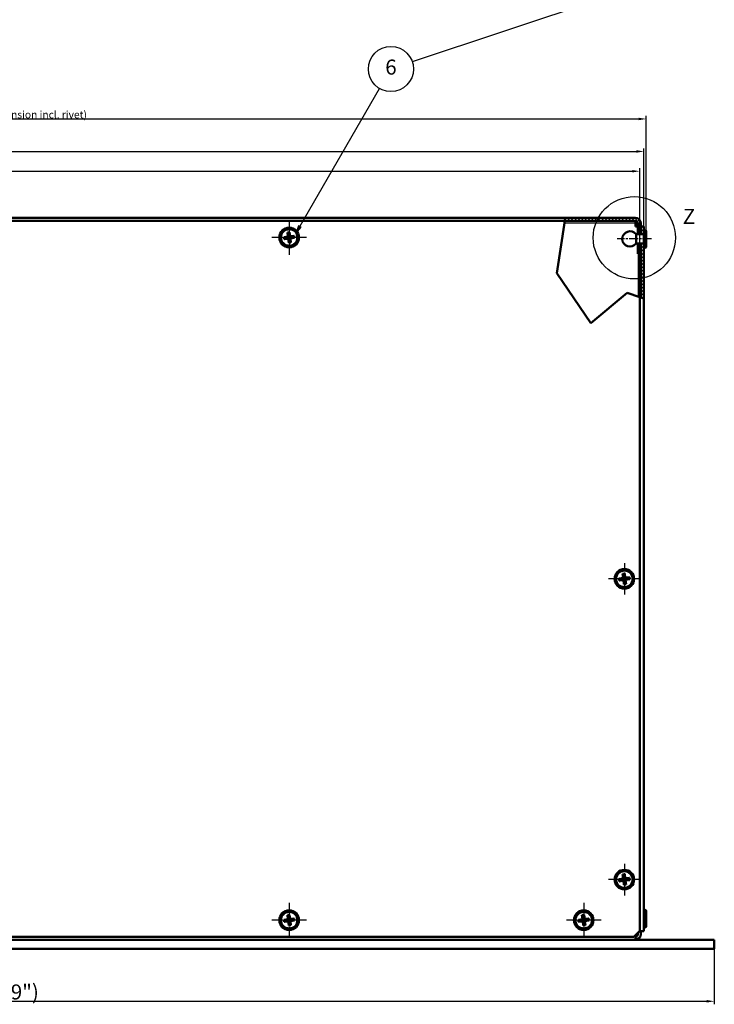
# Model space of a CAD drawing. Units: millimetres. Extents: x 1 to 1189, y 1 to 840.
# Drawn here: x 467 to 697, y 186 to 513 of the extents above; entities that cross this region are included whole.
import ezdxf

# ---------------------------------------------------------------- set-up
doc = ezdxf.new("R2010")
doc.units = ezdxf.units.MM
doc.linetypes.add('CHAIN', pattern=[0.3543, 0.2362, -0.0295, 0.0591, -0.0295])
doc.linetypes.add('DASH_DOT', pattern=[0.37, 0.24, -0.06, 0.01, -0.06])
for name, color, linetype, lineweight in [('Bemaßung (ISO)', 1, 'Continuous', 25), ('Detailumgrenzung (ISO)', 1, 'Continuous', 25), ('Mittellinie (ISO)', 1, 'DASH_DOT', 25), ('Mittelpunktmarkierung (ISO)', 1, 'DASH_DOT', 25), ('Schraffur (ISO)', 1, 'Continuous', 18), ('Sichtbar (ISO)', 7, 'Continuous', 50), ('Sichtbar schmal (ISO)', 1, 'Continuous', 25), ('Symbol (ISO)', 1, 'Continuous', 25)]:
    doc.layers.add(name, color=color, linetype=linetype, lineweight=lineweight)
doc.styles.add('2_5', font='isocpeur.ttf', dxfattribs={"width": 1.1})
doc.styles.add('5', font='isocpeur.ttf', dxfattribs={"width": 1.1})
doc.dimstyles.new('11-Bopla 5', dxfattribs={"dimtxt": 5, "dimasz": 2.5, "dimexe": 1, "dimexo": 0, "dimgap": 0.6, "dimtad": 1, "dimdec": 6, "dimrnd": 1e-08, "dimtxsty": '5', "dimcen": 0.09, "dimdle": 7, "dimclrd": 1, "dimclre": 1, "dimclrt": 7, "dimadec": 6, "dimazin": 2, "dimtfac": 0.7, "dimtdec": 3, "dimtmove": 0, "dimatfit": 3, "dimfxl": 1, "dimtolj": 1, "dimlwd": 25, "dimlwe": 25, "dimarcsym": 0})
doc.dimstyles.new('Standard (DIN)', dxfattribs={"dimtxt": 2.5, "dimasz": 2.5, "dimexe": 1, "dimexo": 0, "dimgap": 0.2, "dimtad": 1, "dimdec": 6, "dimrnd": 1e-08, "dimtxsty": '2_5', "dimcen": 0.09, "dimdle": 7, "dimclrd": 256, "dimclre": 256, "dimclrt": 5, "dimadec": 6, "dimazin": 2, "dimtfac": 0.72, "dimtmove": 0, "dimatfit": 3, "dimfxl": 1, "dimtolj": 1, "dimlwd": -1, "dimlwe": -1, "dimarcsym": 0})

# ---------------------------------------------------------------- blocks, each defined once
blk = doc.blocks.new('2DDetail0')
at = {"layer": 'Detailumgrenzung (ISO)'}
blk.add_circle((670.91, 440.97), 13.68, dxfattribs=at)
at = {"layer": 'Detailumgrenzung (ISO)', "insert": (687.02, 444.02), "char_height": 5, "attachment_point": 7, "line_spacing_factor": 0.25, "style": '5'}
blk.add_mtext('Z', dxfattribs=at)
blk = doc.blocks.new('Positionsnummer1')
at = {"layer": 'Symbol (ISO)'}
for p, q in [((661.77, 521.12), (659.24, 520.8)), ((659.24, 520.8), (659.56, 519.85)), ((659.4, 520.32), (661.77, 521.12)), ((659.56, 519.85), (661.77, 521.12)), ((659.4, 520.32), (597.11, 499.45)), ((559.78, 444.7), (586.27, 490.58)), ((559.34, 444.95), (558.53, 442.53)), ((559.78, 444.7), (558.53, 442.53)), ((558.53, 442.53), (560.21, 444.45)), ((560.21, 444.45), (559.34, 444.95))]:
    blk.add_line(p, q, dxfattribs=at)
at = {"layer": 'Symbol (ISO)', "flags": 128}
for points in [[(659.56, 519.85), (661.77, 521.12), (659.24, 520.8), (659.56, 519.85)], [(559.34, 444.95), (558.53, 442.53), (560.21, 444.45), (559.34, 444.95)]]:
    blk.add_lwpolyline(points, dxfattribs=at)
at = {"layer": 'Symbol (ISO)'}
blk.add_circle((590.02, 497.07), 7.5, dxfattribs=at)
for points in [[(659.56, 519.85), (661.77, 521.12), (659.24, 520.8), (659.56, 519.85)], [(559.34, 444.95), (558.53, 442.53), (560.21, 444.45), (559.34, 444.95)]]:
    blk.add_solid(points, dxfattribs=at)
at = {"layer": 'Symbol (ISO)', "color": 7, "insert": (590.02, 497.07), "char_height": 5, "attachment_point": 5, "line_spacing_factor": 0.25, "style": '5'}
blk.add_mtext('6', dxfattribs=at)
blk = doc.blocks.new('*D18')
at = {"layer": 'Bemaßung (ISO)', "color": 1, "linetype": 'Continuous', "lineweight": 25}
for p, q in [((238.3, 444.71), (238.3, 470.67)), ((240.8, 469.67), (671.6, 469.67)), ((674.1, 444.71), (674.1, 470.67))]:
    blk.add_line(p, q, dxfattribs=at)
at = {"layer": 'Bemaßung (ISO)', "color": 1, "linetype": 'Continuous'}
for points in [[(240.8, 470.08), (240.8, 469.25), (238.3, 469.67)], [(671.6, 470.08), (671.6, 469.25), (674.1, 469.67)]]:
    blk.add_solid(points, dxfattribs=at)
at = {"layer": 'Defpoints', "color": 0, "linetype": 'Continuous'}
for p in [(674.1, 469.67), (238.3, 444.71), (674.1, 444.71)]:
    blk.add_point(p, dxfattribs=at)
at = {"layer": 'Bemaßung (ISO)', "color": 7, "linetype": 'Continuous', "lineweight": 25, "insert": (439.81, 470.27), "char_height": 5, "attachment_point": 7, "style": '5'}
blk.add_mtext('\\A1;435,8', dxfattribs=at)
blk = doc.blocks.new('*D20')
at = {"layer": 'Bemaßung (ISO)', "color": 1, "linetype": 'Continuous', "lineweight": 25}
for p, q in [((214.9, 204.57), (214.9, 186.1)), ((697.5, 204.57), (697.5, 186.1)), ((217.4, 187.1), (695, 187.1))]:
    blk.add_line(p, q, dxfattribs=at)
at = {"layer": 'Bemaßung (ISO)', "color": 1, "linetype": 'Continuous'}
for points in [[(217.4, 187.52), (217.4, 186.68), (214.9, 187.1)], [(695, 187.52), (695, 186.68), (697.5, 187.1)]]:
    blk.add_solid(points, dxfattribs=at)
at = {"layer": 'Defpoints', "color": 0, "linetype": 'Continuous'}
for p in [(214.9, 204.57), (697.5, 204.57), (697.5, 187.1)]:
    blk.add_point(p, dxfattribs=at)
at = {"layer": 'Bemaßung (ISO)', "color": 7, "linetype": 'Continuous', "lineweight": 25, "insert": (439.01, 187.7), "char_height": 5, "attachment_point": 7, "style": '5'}
blk.add_mtext('\\A1;\\fISOCPEUR|b0|i0;\\H5.0000;482,6 (19")', dxfattribs=at)
blk = doc.blocks.new('*D23')
at = {"layer": 'Bemaßung (ISO)'}
for p, q in [((239.7, 444.57), (239.7, 464.09)), ((242.2, 463.09), (670.2, 463.09)), ((672.7, 421.21), (672.7, 464.09))]:
    blk.add_line(p, q, dxfattribs=at)
for points in [[(242.2, 463.5), (242.2, 462.67), (239.7, 463.09)], [(670.2, 463.5), (670.2, 462.67), (672.7, 463.09)]]:
    blk.add_solid(points, dxfattribs=at)
at = {"layer": 'Defpoints', "color": 0}
for p in [(672.7, 463.09), (239.7, 444.57), (672.7, 421.21)]:
    blk.add_point(p, dxfattribs=at)
at = {"layer": 'Bemaßung (ISO)', "color": 5, "insert": (406.48, 463.29), "char_height": 2.5, "attachment_point": 7, "style": '2_5'}
blk.add_mtext('\\A1;\\fISOCPEUR|b0|i0;\\H2.4873;433 (Deckelmaß / \\fISOCPEUR|b0|i1;\\H2.4873;Dimension of lid\\fISOCPEUR|b0|i0;\\H2.4873;)', dxfattribs=at)
blk = doc.blocks.new('*D25')
at = {"layer": 'Bemaßung (ISO)'}
for p, q in [((237.5, 443.07), (237.5, 481.47)), ((674.9, 443.07), (674.9, 481.47)), ((240, 480.47), (672.4, 480.47))]:
    blk.add_line(p, q, dxfattribs=at)
for points in [[(240, 480.88), (240, 480.05), (237.5, 480.47)], [(672.4, 480.88), (672.4, 480.05), (674.9, 480.47)]]:
    blk.add_solid(points, dxfattribs=at)
at = {"layer": 'Defpoints', "color": 0}
for p in [(674.9, 480.47), (237.5, 443.07), (674.9, 443.07)]:
    blk.add_point(p, dxfattribs=at)
at = {"layer": 'Bemaßung (ISO)', "color": 5, "insert": (416.59, 480.67), "char_height": 2.5, "attachment_point": 7, "style": '2_5'}
blk.add_mtext('\\A1;\\fISOCPEUR|b0|i0;\\H2.4873;437,4 (Maß inkl. Nieten / \\fISOCPEUR|b0|i1;\\H2.4873;Dimension incl. rivet\\fISOCPEUR|b0|i0;\\H2.4873;)', dxfattribs=at)

msp = doc.modelspace()

# ---------------------------------------------------------------- hatches: boundary and pattern name
at = {"layer": 'Schraffur (ISO)'}
h = msp.add_hatch(dxfattribs=at)
h.set_pattern_fill('ANSI31', color=256, scale=6.35, style=0)
h.set_pattern_definition([(45, (0, 0), (-0.561266, 0.561266), [])])
h.paths.add_polyline_path([(674.0988281, 439.0196347), (674.0988281, 437.5696347), (674.0988281, 420.7216737), (673.0988281, 421.0737864), (673.0988281, 439.0196347)])
h.paths.add_polyline_path([(674.0988281, 443.5696347), (674.0988281, 442.1196347), (673.0988281, 442.1196347), (673.0988281, 444.7089745), (674.0988281, 444.7089745)])
edge = h.paths.add_edge_path()
edge.add_line((647.9471051, 447.5696347), (647.7930124, 446.5696347))
edge.add_line((647.7930124, 446.5696347), (671.2888281, 446.5696347))
edge.add_ellipse((671.2888281, 445.7696347), major_axis=(0.8, 0), ratio=1, start_angle=0, end_angle=90, ccw=False)
edge.add_line((672.0888281, 445.7696347), (672.0888281, 442.1196347))
edge.add_line((672.0888281, 442.1196347), (673.0888281, 442.1196347))
edge.add_line((673.0888281, 442.1196347), (673.0888281, 445.7696347))
edge.add_ellipse((671.2888281, 445.7696347), major_axis=(0, 1.8), ratio=1, start_angle=270, end_angle=360)
edge.add_line((671.2888281, 447.5696347), (647.9471051, 447.5696347))
h.paths.add_polyline_path([(673.0888281, 435.5696347), (672.0888281, 435.5696347), (672.0888281, 439.0196347), (673.0888281, 439.0196347)])

# ---------------------------------------------------------------- linework, layer by layer
at = {"layer": 'Mittellinie (ISO)', "linetype": 'CHAIN', "ltscale": 12.591997}
msp.add_line((676.5988281, 440.5696347), (665.2669232, 440.5696347), dxfattribs=at)
at = {"layer": 'Mittelpunktmarkierung (ISO)', "linetype": 'CHAIN', "ltscale": 12.778786}
for p, q in [((556.1988281, 446.8196347), (556.1988281, 435.3196347)), ((561.9488281, 441.0696347), (550.4488281, 441.0696347)), ((556.1988281, 219.8196347), (556.1988281, 208.3196347)), ((654.0988281, 219.8196347), (654.0988281, 208.3196347)), ((561.9488281, 214.0696347), (550.4488281, 214.0696347)), ((659.8488281, 214.0696347), (648.3488281, 214.0696347))]:
    msp.add_line(p, q, dxfattribs=at)
at = {"layer": 'Mittelpunktmarkierung (ISO)', "linetype": 'CHAIN', "ltscale": 11.667578}
for p, q in [((667.5988281, 332.8196347), (667.5988281, 322.3196347)), ((672.8488281, 327.5696347), (662.3488281, 327.5696347)), ((667.5988281, 232.8196347), (667.5988281, 222.3196347)), ((672.8488281, 227.5696347), (662.3488281, 227.5696347))]:
    msp.add_line(p, q, dxfattribs=at)
at = {"layer": 'Sichtbar (ISO)'}
for p, q in [((241.1594883, 447.5696347), (647.9471051, 447.5696347)), ((241.6988281, 446.5696347), (647.7930124, 446.5696347)), ((645.1136254, 429.1814835), (647.7930124, 446.5696347)), ((647.9471051, 447.5696347), (647.7930124, 446.5696347)), ((671.2888281, 446.5696347), (647.7930124, 446.5696347)), ((647.9471051, 447.5696347), (671.2888281, 447.5696347)), ((671.2888281, 445.7696347), (671.2888281, 446.5696347)), ((671.2888281, 444.7086347), (671.2888281, 445.7696347)), ((672.0888281, 442.1196347), (672.0888281, 445.7696347)), ((673.0888281, 445.7696347), (673.0888281, 442.1196347)), ((555.6038021, 442.7578486), (556.3503901, 442.8532128)), ((555.6038021, 442.7578486), (555.8850253, 441.9478529)), ((555.777852, 441.3952466), (555.6038021, 442.7578486)), ((556.2818015, 441.9985345), (555.8850253, 441.9478529)), ((556.3503901, 442.8532128), (556.2818015, 441.9985345)), ((556.3085235, 441.7893339), (556.2818015, 441.9985345)), ((556.3503901, 442.8532128), (556.52444, 441.4906108)), ((672.0888281, 444.7086347), (671.2888281, 444.7086347)), ((671.4888281, 442.1196347), (671.4888281, 439.0196347)), ((674.0988281, 442.1196347), (671.4888281, 442.1196347)), ((673.0888281, 442.1196347), (672.0888281, 442.1196347)), ((673.0988281, 444.7086347), (673.0888281, 444.7086347)), ((673.0988281, 444.7089745), (674.0988281, 444.7089745)), ((673.0988281, 442.1196347), (673.0988281, 444.7089745)), ((674.0988281, 442.1196347), (673.0988281, 442.1196347)), ((674.0988281, 444.7089745), (674.0988281, 443.5696347)), ((674.0988281, 443.5696347), (674.0988281, 442.1196347)), ((674.0988281, 443.5696347), (674.3988281, 443.5696347)), ((674.0988281, 442.1196347), (674.0988281, 437.5696347)), ((674.8988281, 443.0696347), (674.8988281, 438.0696347)), ((554.41525, 441.2211967), (555.777852, 441.3952466)), ((554.41525, 441.2211967), (555.2699283, 441.1526081)), ((554.5106143, 440.4746087), (554.41525, 441.2211967)), ((554.5106143, 440.4746087), (555.3206099, 440.7558319)), ((555.8732163, 440.6486586), (554.5106143, 440.4746087)), ((555.4791289, 441.17933), (555.2699283, 441.1526081)), ((555.2699283, 441.1526081), (555.3206099, 440.7558319)), ((555.3206099, 440.7558319), (555.5298105, 440.7825538)), ((555.4791289, 441.17933), (555.7972264, 441.3802611)), ((555.8882018, 440.668033), (555.5298105, 440.7825538)), ((555.7972264, 441.3802611), (555.777852, 441.3952466)), ((555.7972264, 441.3802611), (555.9117472, 441.7386523)), ((555.8882018, 440.668033), (555.8732163, 440.6486586)), ((556.0472662, 439.2860566), (555.8732163, 440.6486586)), ((555.8850253, 441.9478529), (555.9117472, 441.7386523)), ((556.0891328, 440.3499355), (555.8882018, 440.668033)), ((556.1158548, 440.1407349), (556.0472662, 439.2860566)), ((556.7938542, 439.3814208), (556.0472662, 439.2860566)), ((556.0891328, 440.3499355), (556.1158548, 440.1407349)), ((556.1158548, 440.1407349), (556.512631, 440.1914165)), ((556.3085235, 441.7893339), (556.5094545, 441.4712364)), ((556.6004299, 440.7590083), (556.4859091, 440.4006171)), ((556.512631, 440.1914165), (556.4859091, 440.4006171)), ((556.5094545, 441.4712364), (556.52444, 441.4906108)), ((556.5094545, 441.4712364), (556.8678457, 441.3567156)), ((556.7938542, 439.3814208), (556.512631, 440.1914165)), ((556.52444, 441.4906108), (557.887042, 441.6646607)), ((556.9185273, 440.9599394), (556.6004299, 440.7590083)), ((556.6198043, 440.7440228), (556.6004299, 440.7590083)), ((557.9824063, 440.9180727), (556.6198043, 440.7440228)), ((556.6198043, 440.7440228), (556.7938542, 439.3814208)), ((557.0770464, 441.3834375), (556.8678457, 441.3567156)), ((556.9185273, 440.9599394), (557.127728, 440.9866613)), ((557.887042, 441.6646607), (557.0770464, 441.3834375)), ((557.127728, 440.9866613), (557.0770464, 441.3834375)), ((557.9824063, 440.9180727), (557.127728, 440.9866613)), ((557.887042, 441.6646607), (557.9824063, 440.9180727)), ((674.0988281, 439.0196347), (671.4888281, 439.0196347)), ((672.0888281, 439.0196347), (673.0888281, 439.0196347)), ((672.0888281, 435.5696347), (672.0888281, 439.0196347)), ((673.0888281, 439.0196347), (673.0888281, 435.5696347)), ((673.0988281, 439.0196347), (674.0988281, 439.0196347)), ((673.0988281, 421.0737864), (673.0988281, 439.0196347)), ((673.0888281, 435.5696347), (672.0888281, 435.5696347)), ((674.0988281, 437.5696347), (674.0988281, 420.7216737)), ((674.0988281, 437.5696347), (674.3988281, 437.5696347)), ((656.4584317, 412.6175811), (645.1136254, 429.1814835)), ((668.5760299, 422.666321), (656.4584317, 412.6175811)), ((672.6988281, 421.2146315), (668.5760299, 422.666321)), ((672.6988281, 421.2146315), (674.0988281, 420.7216737)), ((672.6988281, 421.2146315), (672.6988281, 210.5696347)), ((674.0988281, 420.7216737), (674.0988281, 210.4302949)), ((665.81525, 327.7211967), (667.177852, 327.8952466)), ((665.81525, 327.7211967), (666.6699283, 327.6526081)), ((665.9106143, 326.9746087), (665.81525, 327.7211967)), ((666.8791289, 327.67933), (666.6699283, 327.6526081)), ((666.6699283, 327.6526081), (666.7206099, 327.2558319)), ((666.8791289, 327.67933), (667.1972264, 327.8802611)), ((667.0038021, 329.2578486), (667.7503901, 329.3532128)), ((667.0038021, 329.2578486), (667.2850253, 328.4478529)), ((667.177852, 327.8952466), (667.0038021, 329.2578486)), ((667.1972264, 327.8802611), (667.177852, 327.8952466)), ((667.1972264, 327.8802611), (667.3117472, 328.2386523)), ((667.6818015, 328.4985345), (667.2850253, 328.4478529)), ((667.2850253, 328.4478529), (667.3117472, 328.2386523)), ((667.7503901, 329.3532128), (667.6818015, 328.4985345)), ((667.7085235, 328.2893339), (667.6818015, 328.4985345)), ((667.7085235, 328.2893339), (667.9094545, 327.9712364)), ((667.7503901, 329.3532128), (667.92444, 327.9906108)), ((667.9094545, 327.9712364), (667.92444, 327.9906108)), ((667.9094545, 327.9712364), (668.2678457, 327.8567156)), ((667.92444, 327.9906108), (669.287042, 328.1646607)), ((668.3185273, 327.4599394), (668.0004299, 327.2590083)), ((669.3824063, 327.4180727), (668.0198043, 327.2440228)), ((668.4770464, 327.8834375), (668.2678457, 327.8567156)), ((668.3185273, 327.4599394), (668.527728, 327.4866613)), ((669.287042, 328.1646607), (668.4770464, 327.8834375)), ((668.527728, 327.4866613), (668.4770464, 327.8834375)), ((669.3824063, 327.4180727), (668.527728, 327.4866613)), ((669.287042, 328.1646607), (669.3824063, 327.4180727)), ((665.9106143, 326.9746087), (666.7206099, 327.2558319)), ((667.2732163, 327.1486586), (665.9106143, 326.9746087)), ((666.7206099, 327.2558319), (666.9298105, 327.2825538)), ((667.2882018, 327.168033), (666.9298105, 327.2825538)), ((667.2882018, 327.168033), (667.2732163, 327.1486586)), ((667.4472662, 325.7860566), (667.2732163, 327.1486586)), ((667.4891328, 326.8499355), (667.2882018, 327.168033)), ((667.5158548, 326.6407349), (667.4472662, 325.7860566)), ((668.1938542, 325.8814208), (667.4472662, 325.7860566)), ((667.4891328, 326.8499355), (667.5158548, 326.6407349)), ((667.5158548, 326.6407349), (667.912631, 326.6914165)), ((668.0004299, 327.2590083), (667.8859091, 326.9006171)), ((667.912631, 326.6914165), (667.8859091, 326.9006171)), ((668.1938542, 325.8814208), (667.912631, 326.6914165)), ((668.0198043, 327.2440228), (668.0004299, 327.2590083)), ((668.0198043, 327.2440228), (668.1938542, 325.8814208)), ((667.0038021, 229.2578486), (667.7503901, 229.3532128)), ((667.0038021, 229.2578486), (667.2850253, 228.4478529)), ((667.177852, 227.8952466), (667.0038021, 229.2578486)), ((667.7503901, 229.3532128), (667.6818015, 228.4985345)), ((667.7503901, 229.3532128), (667.92444, 227.9906108)), ((665.81525, 227.7211967), (667.177852, 227.8952466)), ((665.81525, 227.7211967), (666.6699283, 227.6526081)), ((665.9106143, 226.9746087), (665.81525, 227.7211967)), ((665.9106143, 226.9746087), (666.7206099, 227.2558319)), ((667.2732163, 227.1486586), (665.9106143, 226.9746087)), ((666.8791289, 227.67933), (666.6699283, 227.6526081)), ((666.6699283, 227.6526081), (666.7206099, 227.2558319)), ((666.7206099, 227.2558319), (666.9298105, 227.2825538)), ((666.8791289, 227.67933), (667.1972264, 227.8802611)), ((667.2882018, 227.168033), (666.9298105, 227.2825538)), ((667.1972264, 227.8802611), (667.177852, 227.8952466)), ((667.1972264, 227.8802611), (667.3117472, 228.2386523)), ((667.2882018, 227.168033), (667.2732163, 227.1486586)), ((667.4472662, 225.7860566), (667.2732163, 227.1486586)), ((667.6818015, 228.4985345), (667.2850253, 228.4478529)), ((667.2850253, 228.4478529), (667.3117472, 228.2386523)), ((667.4891328, 226.8499355), (667.2882018, 227.168033)), ((667.5158548, 226.6407349), (667.4472662, 225.7860566)), ((667.4891328, 226.8499355), (667.5158548, 226.6407349)), ((667.5158548, 226.6407349), (667.912631, 226.6914165)), ((667.7085235, 228.2893339), (667.6818015, 228.4985345)), ((667.7085235, 228.2893339), (667.9094545, 227.9712364)), ((668.0004299, 227.2590083), (667.8859091, 226.9006171)), ((667.912631, 226.6914165), (667.8859091, 226.9006171)), ((667.9094545, 227.9712364), (667.92444, 227.9906108)), ((667.9094545, 227.9712364), (668.2678457, 227.8567156)), ((668.1938542, 225.8814208), (667.912631, 226.6914165)), ((667.92444, 227.9906108), (669.287042, 228.1646607)), ((668.3185273, 227.4599394), (668.0004299, 227.2590083)), ((668.0198043, 227.2440228), (668.0004299, 227.2590083)), ((669.3824063, 227.4180727), (668.0198043, 227.2440228)), ((668.0198043, 227.2440228), (668.1938542, 225.8814208)), ((668.4770464, 227.8834375), (668.2678457, 227.8567156)), ((668.3185273, 227.4599394), (668.527728, 227.4866613)), ((669.287042, 228.1646607), (668.4770464, 227.8834375)), ((668.527728, 227.4866613), (668.4770464, 227.8834375)), ((669.3824063, 227.4180727), (668.527728, 227.4866613)), ((669.287042, 228.1646607), (669.3824063, 227.4180727)), ((668.1938542, 225.8814208), (667.4472662, 225.7860566)), ((674.0988281, 217.5696347), (674.3988281, 217.5696347)), ((674.8988281, 217.0696347), (674.8988281, 212.0696347)), ((554.41525, 214.2211967), (555.777852, 214.3952466)), ((554.41525, 214.2211967), (555.2699283, 214.1526081)), ((554.5106143, 213.4746087), (554.41525, 214.2211967)), ((554.5106143, 213.4746087), (555.3206099, 213.7558319)), ((555.8732163, 213.6486586), (554.5106143, 213.4746087)), ((555.4791289, 214.17933), (555.2699283, 214.1526081)), ((555.2699283, 214.1526081), (555.3206099, 213.7558319)), ((555.3206099, 213.7558319), (555.5298105, 213.7825538)), ((555.4791289, 214.17933), (555.7972264, 214.3802611)), ((555.8882018, 213.668033), (555.5298105, 213.7825538)), ((555.6038021, 215.7578486), (556.3503901, 215.8532128)), ((555.6038021, 215.7578486), (555.8850253, 214.9478529)), ((555.777852, 214.3952466), (555.6038021, 215.7578486)), ((555.7972264, 214.3802611), (555.777852, 214.3952466)), ((555.7972264, 214.3802611), (555.9117472, 214.7386523)), ((555.8882018, 213.668033), (555.8732163, 213.6486586)), ((556.0472662, 212.2860566), (555.8732163, 213.6486586)), ((556.2818015, 214.9985345), (555.8850253, 214.9478529)), ((555.8850253, 214.9478529), (555.9117472, 214.7386523)), ((556.0891328, 213.3499355), (555.8882018, 213.668033)), ((556.1158548, 213.1407349), (556.0472662, 212.2860566)), ((556.0891328, 213.3499355), (556.1158548, 213.1407349)), ((556.1158548, 213.1407349), (556.512631, 213.1914165)), ((556.3503901, 215.8532128), (556.2818015, 214.9985345)), ((556.3085235, 214.7893339), (556.2818015, 214.9985345)), ((556.3085235, 214.7893339), (556.5094545, 214.4712364)), ((556.3503901, 215.8532128), (556.52444, 214.4906108)), ((556.6004299, 213.7590083), (556.4859091, 213.4006171)), ((556.512631, 213.1914165), (556.4859091, 213.4006171)), ((556.5094545, 214.4712364), (556.52444, 214.4906108)), ((556.5094545, 214.4712364), (556.8678457, 214.3567156)), ((556.7938542, 212.3814208), (556.512631, 213.1914165)), ((556.52444, 214.4906108), (557.887042, 214.6646607)), ((556.9185273, 213.9599394), (556.6004299, 213.7590083)), ((556.6198043, 213.7440228), (556.6004299, 213.7590083)), ((557.9824063, 213.9180727), (556.6198043, 213.7440228)), ((556.6198043, 213.7440228), (556.7938542, 212.3814208)), ((557.0770464, 214.3834375), (556.8678457, 214.3567156)), ((556.9185273, 213.9599394), (557.127728, 213.9866613)), ((557.887042, 214.6646607), (557.0770464, 214.3834375)), ((557.127728, 213.9866613), (557.0770464, 214.3834375)), ((557.9824063, 213.9180727), (557.127728, 213.9866613)), ((557.887042, 214.6646607), (557.9824063, 213.9180727)), ((652.31525, 214.2211967), (653.677852, 214.3952466)), ((652.31525, 214.2211967), (653.1699283, 214.1526081)), ((652.4106143, 213.4746087), (652.31525, 214.2211967)), ((652.4106143, 213.4746087), (653.2206099, 213.7558319)), ((653.7732163, 213.6486586), (652.4106143, 213.4746087)), ((653.3791289, 214.17933), (653.1699283, 214.1526081)), ((653.1699283, 214.1526081), (653.2206099, 213.7558319)), ((653.2206099, 213.7558319), (653.4298105, 213.7825538)), ((653.3791289, 214.17933), (653.6972264, 214.3802611)), ((653.7882018, 213.668033), (653.4298105, 213.7825538)), ((653.5038021, 215.7578486), (654.2503901, 215.8532128)), ((653.5038021, 215.7578486), (653.7850253, 214.9478529)), ((653.677852, 214.3952466), (653.5038021, 215.7578486)), ((653.6972264, 214.3802611), (653.677852, 214.3952466)), ((653.6972264, 214.3802611), (653.8117472, 214.7386523)), ((653.7882018, 213.668033), (653.7732163, 213.6486586)), ((653.9472662, 212.2860566), (653.7732163, 213.6486586)), ((654.1818015, 214.9985345), (653.7850253, 214.9478529)), ((653.7850253, 214.9478529), (653.8117472, 214.7386523)), ((653.9891328, 213.3499355), (653.7882018, 213.668033)), ((654.0158548, 213.1407349), (653.9472662, 212.2860566)), ((653.9891328, 213.3499355), (654.0158548, 213.1407349)), ((654.0158548, 213.1407349), (654.412631, 213.1914165)), ((654.2503901, 215.8532128), (654.1818015, 214.9985345)), ((654.2085235, 214.7893339), (654.1818015, 214.9985345)), ((654.2085235, 214.7893339), (654.4094545, 214.4712364)), ((654.2503901, 215.8532128), (654.42444, 214.4906108)), ((654.5004299, 213.7590083), (654.3859091, 213.4006171)), ((654.412631, 213.1914165), (654.3859091, 213.4006171)), ((654.4094545, 214.4712364), (654.42444, 214.4906108)), ((654.4094545, 214.4712364), (654.7678457, 214.3567156)), ((654.6938542, 212.3814208), (654.412631, 213.1914165)), ((654.42444, 214.4906108), (655.787042, 214.6646607)), ((654.8185273, 213.9599394), (654.5004299, 213.7590083)), ((654.5198043, 213.7440228), (654.5004299, 213.7590083)), ((655.8824063, 213.9180727), (654.5198043, 213.7440228)), ((654.5198043, 213.7440228), (654.6938542, 212.3814208)), ((654.9770464, 214.3834375), (654.7678457, 214.3567156)), ((654.8185273, 213.9599394), (655.027728, 213.9866613)), ((655.787042, 214.6646607), (654.9770464, 214.3834375)), ((655.027728, 213.9866613), (654.9770464, 214.3834375)), ((655.8824063, 213.9180727), (655.027728, 213.9866613)), ((655.787042, 214.6646607), (655.8824063, 213.9180727)), ((556.7938542, 212.3814208), (556.0472662, 212.2860566)), ((654.6938542, 212.3814208), (653.9472662, 212.2860566)), ((672.6988281, 210.5696347), (670.6988281, 208.5696347)), ((672.0888281, 209.3696347), (672.0888281, 209.9596347)), ((674.0988281, 210.4302949), (672.5594883, 210.4302949)), ((673.0888281, 210.4302949), (673.0888281, 209.3696347)), ((674.0988281, 211.5696347), (674.3988281, 211.5696347)), ((697.4988281, 207.5696347), (214.8988281, 207.5696347)), ((670.6988281, 208.5696347), (241.6988281, 208.5696347)), ((671.2888281, 209.1596347), (671.2888281, 207.5696347)), ((697.4988281, 204.5696347), (697.4988281, 207.5696347)), ((214.8988281, 204.5696347), (697.4988281, 204.5696347))]:
    msp.add_line(p, q, dxfattribs=at)
for centre, radius in [((556.1988281, 441.0696347), 3.25), ((556.1988281, 441.0696347), 2.75), ((667.5988281, 327.5696347), 3.25), ((667.5988281, 327.5696347), 2.75), ((667.5988281, 227.5696347), 3.25), ((667.5988281, 227.5696347), 2.75), ((556.1988281, 214.0696347), 3.25), ((556.1988281, 214.0696347), 2.75), ((654.0988281, 214.0696347), 3.25), ((654.0988281, 214.0696347), 2.75)]:
    msp.add_circle(centre, radius, dxfattribs=at)
for centre, radius, start, end in [((671.2888281, 445.7696347), 1.8, 0, 90), ((671.2888281, 445.7696347), 0.8, 0, 90), ((669.4639825, 440.5696347), 2.55, 37.43371061, 322.56628939), ((674.3988281, 443.0696347), 0.5, 0, 90), ((674.3988281, 438.0696347), 0.5, 270, 0), ((674.3988281, 217.0696347), 0.5, 0, 90), ((674.3988281, 212.0696347), 0.5, 270, 0), ((671.2888281, 209.3696347), 0.8, 270, 0), ((671.2888281, 209.3696347), 1.8, 270, 0)]:
    msp.add_arc(centre, radius, start, end, dxfattribs=at)
at = {"layer": 'Sichtbar schmal (ISO)'}
for p, q in [((671.2888281, 445.7696347), (647.6697383, 445.7696347)), ((674.3988281, 437.5696347), (674.3988281, 443.5696347)), ((672.2988281, 421.3554766), (672.2988281, 435.5696347)), ((674.3988281, 211.5696347), (674.3988281, 217.5696347))]:
    msp.add_line(p, q, dxfattribs=at)

# ---------------------------------------------------------------- block references
at = {"layer": 'Detailumgrenzung (ISO)'}
msp.add_blockref('2DDetail0', (0, 0), dxfattribs=at)
at = {"layer": 'Symbol (ISO)'}
msp.add_blockref('Positionsnummer1', (0, 0), dxfattribs=at)

# ---------------------------------------------------------------- dimensions: what is measured, and where the dimension line sits
at = {"layer": 'Bemaßung (ISO)'}
for base, p1, p2, text, picture, middle in [((674.8988281, 480.465186), (237.4988281, 443.0696347), (674.8988281, 443.0696347), '\\fISOCPEUR|b0|i0;\\H2.4873;<> (Maß inkl. Nieten / \\fISOCPEUR|b0|i1;\\H2.4873;Dimension incl. rivet\\fISOCPEUR|b0|i0;\\H2.4873;)', '*D25', (456.1988281, 480.465186)), ((672.6988281, 463.087661), (239.6988281, 444.5696347), (672.6988281, 421.2146315), '\\fISOCPEUR|b0|i0;\\H2.4873;<> (Deckelmaß / \\fISOCPEUR|b0|i1;\\H2.4873;Dimension of lid\\fISOCPEUR|b0|i0;\\H2.4873;)', '*D23', (436.2954782, 463.087661))]:
    dim = msp.add_linear_dim(base=base, p1=p1, p2=p2, angle=180, text=text, dimstyle='Standard (DIN)', override={"dimgap": 0.2, "dimdec": 6, "dimtol": 0, "dimlim": 0, "dimtp": 0, "dimtm": 0, "dimtdec": 2, "dimtofl": 0, "dimatfit": 1}, dxfattribs=at)
    dim.commit()
    dim.dimension.update_dxf_attribs({"geometry": picture, "text_midpoint": middle, "dimtype": 160})
at = {"layer": 'Bemaßung (ISO)', "color": 1, "linetype": 'Continuous', "lineweight": 25}
dim = msp.add_linear_dim(base=(674.0988281, 469.6671164), p1=(238.2988281, 444.7089745), p2=(674.0988281, 444.7089745), angle=180, dimstyle='11-Bopla 5', override={"dimgap": 0.6, "dimdec": 6, "dimtol": 0, "dimlim": 0, "dimtp": 0, "dimtm": 0, "dimtdec": 3, "dimtofl": 0, "dimatfit": 1}, dxfattribs=at)
dim.commit()
dim.dimension.update_dxf_attribs({"geometry": '*D18', "text_midpoint": (448.1973028, 469.6671164), "dimtype": 160})
dim = msp.add_linear_dim(base=(697.4988281, 187.0993329), p1=(214.8988281, 204.5696347), p2=(697.4988281, 204.5696347), angle=180, text='\\fISOCPEUR|b0|i0;\\H5.0000;<> (19")', dimstyle='11-Bopla 5', override={"dimgap": 0.6, "dimdec": 6, "dimtol": 0, "dimlim": 0, "dimtp": 0, "dimtm": 0, "dimtdec": 3, "dimtofl": 0, "dimatfit": 1}, dxfattribs=at)
dim.commit()
dim.dimension.update_dxf_attribs({"geometry": '*D20', "text_midpoint": (456.1988281, 187.0993329), "dimtype": 160})

doc.saveas('drawing.dxf')
